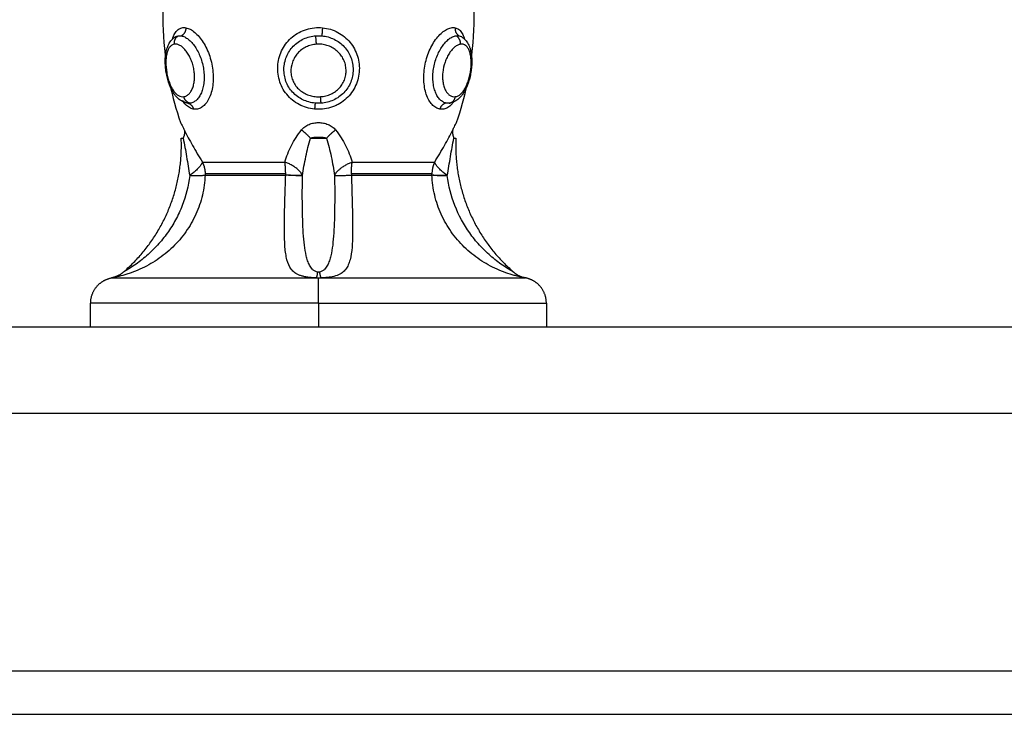
# Model space of a CAD drawing. Units: millimetres. Extents: x 1945.5 to 1961.8, y 8029.5 to 8043.8.
# Drawn here: x 1949.1 to 1949.3, y 8032.8 to 8032.9 of the extents above; entities that cross this region are included whole.
import ezdxf

# ---------------------------------------------------------------- set-up
doc = ezdxf.new("R2010")
doc.units = ezdxf.units.MM
doc.layers.add('Make2D$Visible$Curves', color=7, linetype='Continuous')
doc.layers.add('Make2D$Visible$Tangents', color=8, linetype='Continuous')

# ---------------------------------------------------------------- blocks, each defined once
blk = doc.blocks.new('KATOPSH_S156')
at = {"layer": 'Make2D$Visible$Curves', "color": 0, "lineweight": -3}
for points, degree in [([(1955.12312, 8057.75856), (1955.12312, 8056.91142), (1955.12312, 8056.06429)], 2), ([(1955.16812, 8056.06429), (1955.16812, 8056.91142), (1955.16812, 8057.75856)], 2), ([(1955.12033, 8057.59079), (1955.12173, 8057.59079), (1955.12312, 8057.59079)], 2), ([(1955.11739, 8057.58836), (1955.11739, 8057.58836), (1955.11739, 8057.58837), (1955.11739, 8057.58837)], 3), ([(1955.11672, 8057.58699), (1955.11672, 8057.58699), (1955.11672, 8057.58698), (1955.11671, 8057.58697)], 3), ([(1955.09216, 8057.58204), (1955.09026, 8057.58229), (1955.08835, 8057.58241), (1955.08646, 8057.58241)], 3), ([(1955.09933, 8057.58034), (1955.09783, 8057.58086), (1955.09633, 8057.58127), (1955.09484, 8057.58158)], 3), ([(1955.08934, 8057.54768), (1955.08929, 8057.54777), (1955.08926, 8057.54788), (1955.08924, 8057.54799)], 3), ([(1955.09484, 8057.547), (1955.09633, 8057.54731), (1955.09783, 8057.54772), (1955.09933, 8057.54824)], 3), ([(1955.08646, 8057.54617), (1955.08835, 8057.54617), (1955.09026, 8057.54629), (1955.09216, 8057.54654)], 3), ([(1955.11671, 8057.54161), (1955.11672, 8057.5416), (1955.11672, 8057.54159), (1955.11672, 8057.54159)], 3), ([(1955.11739, 8057.54021), (1955.11739, 8057.54021), (1955.11739, 8057.54021), (1955.11739, 8057.54022)], 3), ([(1955.12312, 8057.53779), (1955.12173, 8057.53779), (1955.12033, 8057.53779)], 2)]:
    blk.add_open_spline(points, degree=degree, dxfattribs=at)
for points in [[(1955.12033, 8057.59079), (1955.11909, 8057.59079), (1955.11821, 8057.58991), (1955.11757, 8057.58926), (1955.11739, 8057.58837)], [(1955.12033, 8057.53779), (1955.11909, 8057.53779), (1955.11821, 8057.53867), (1955.11757, 8057.53931), (1955.11739, 8057.54021)]]:
    blk.add_rational_spline(points, [1, 0.853553390593, 0.853553390593, 0.853553390593, 0.932861646394], degree=2, knots=[0, 0, 0, 2.485281, 2.485281, 4.314203, 4.314203, 4.314203], dxfattribs=at)
for points, weights, degree in [([(1955.11671, 8057.58697), (1955.11724, 8057.58757), (1955.11739, 8057.58836)], [1, 0.966017381681, 1], 2), ([(1955.10114, 8057.58026), (1955.10717, 8057.57999), (1955.11274, 8057.58237), (1955.11672, 8057.58699)], [0.496334679564, 0.45849534678, 0.453470543369, 0.481260269333], 3), ([(1955.10019, 8057.5799), (1955.10063, 8057.5798), (1955.10114, 8057.58003)], [1, 0.971698142358, 1], 2), ([(1955.10541, 8057.57748), (1955.10549, 8057.57789), (1955.10549, 8057.57927)], [1, 0.896810263644, 1], 2), ([(1955.10549, 8057.57927), (1955.1055, 8057.57789), (1955.10544, 8057.57748)], [1, 0.896907549779, 1], 2), ([(1955.10544, 8057.57748), (1955.10543, 8057.57748), (1955.10541, 8057.57748)], [1, 0.999988265064, 1], 2), ([(1955.10541, 8057.56047), (1955.10549, 8057.56189), (1955.10549, 8057.56243)], [1, 0.896810263644, 1], 2), ([(1955.10549, 8057.56243), (1955.1055, 8057.56189), (1955.10544, 8057.56047)], [1, 0.896907549779, 1], 2), ([(1955.10544, 8057.56047), (1955.10543, 8057.56047), (1955.10541, 8057.56047)], [1, 0.999988265064, 1], 2), ([(1955.09708, 8057.54909), (1955.09718, 8057.54961), (1955.09777, 8057.54973)], [0.994849950762, 0.849286644689, 1], 2), ([(1955.08831, 8057.54887), (1955.08896, 8057.54886), (1955.08925, 8057.54834)], [1, 0.834873169408, 1], 2), ([(1955.10019, 8057.54868), (1955.10063, 8057.54878), (1955.10114, 8057.54855)], [1, 0.971698142358, 1], 2), ([(1955.11672, 8057.54159), (1955.11274, 8057.54621), (1955.10717, 8057.54859), (1955.10114, 8057.54832)], [0.481260269333, 0.453470543369, 0.45849534678, 0.496334679564], 3), ([(1955.11671, 8057.54161), (1955.11724, 8057.541), (1955.11739, 8057.54022)], [1, 0.966017381681, 1], 2)]:
    blk.add_rational_spline(points, weights, degree=degree, dxfattribs=at)
for points, knots in [([(1955.08934, 8057.5809), (1955.08939, 8057.58097), (1955.08943, 8057.58104), (1955.08948, 8057.58111), (1955.08961, 8057.58128), (1955.08977, 8057.58143), (1955.08995, 8057.58155), (1955.09011, 8057.58167), (1955.0903, 8057.58176), (1955.09049, 8057.58184), (1955.09051, 8057.58184), (1955.09052, 8057.58185), (1955.09055, 8057.58186), (1955.09057, 8057.58187), (1955.09059, 8057.58187), (1955.09074, 8057.58193), (1955.0909, 8057.58197), (1955.09107, 8057.582), (1955.09127, 8057.58205), (1955.09147, 8057.58207), (1955.09168, 8057.58209), (1955.09179, 8057.5821), (1955.09189, 8057.58211), (1955.092, 8057.58211), (1955.09211, 8057.58211), (1955.09222, 8057.58211), (1955.09233, 8057.58211), (1955.09254, 8057.58211), (1955.09276, 8057.5821), (1955.09299, 8057.58207), (1955.09321, 8057.58205), (1955.09343, 8057.58202), (1955.09366, 8057.58198), (1955.09388, 8057.58194), (1955.0941, 8057.58189), (1955.09431, 8057.58183), (1955.09453, 8057.58177), (1955.09475, 8057.5817), (1955.09495, 8057.58162), (1955.09516, 8057.58154), (1955.09535, 8057.58145), (1955.09554, 8057.58136), (1955.09573, 8057.58126), (1955.09591, 8057.58115), (1955.09607, 8057.58103), (1955.09612, 8057.58099), (1955.09617, 8057.58095), (1955.09622, 8057.58091), (1955.09625, 8057.58089), (1955.09628, 8057.58086), (1955.09631, 8057.58083), (1955.09639, 8057.58076), (1955.09646, 8057.58069), (1955.09653, 8057.58062), (1955.09667, 8057.58046), (1955.09679, 8057.58029), (1955.09688, 8057.58011), (1955.09698, 8057.57991), (1955.09705, 8057.57971), (1955.09708, 8057.57949)], [0.029841, 0.029841, 0.029841, 0.029841, 0.342178, 0.342178, 0.342178, 1.159758, 1.159758, 1.159758, 1.927193, 1.927193, 1.927193, 1.993653, 1.993653, 2.061352, 2.061352, 2.061352, 2.653277, 2.653277, 2.653277, 3.356667, 3.356667, 3.356667, 3.700818, 3.700818, 3.700818, 4.045197, 4.045197, 4.045197, 4.723395, 4.723395, 4.723395, 5.403071, 5.403071, 5.403071, 6.081459, 6.081459, 6.081459, 6.773142, 6.773142, 6.773142, 7.47612, 7.47612, 7.47612, 8.200415, 8.200415, 8.200415, 8.421552, 8.421552, 8.421552, 8.571413, 8.571413, 8.571413, 8.952603, 8.952603, 8.952603, 9.736452, 9.736452, 9.736452, 10.561925, 10.561925, 10.561925, 10.561925]), ([(1955.10019, 8057.5799), (1955.10005, 8057.57996), (1955.09992, 8057.58003), (1955.09971, 8057.58014), (1955.09962, 8057.58018), (1955.09947, 8057.58026), (1955.09942, 8057.58029), (1955.09935, 8057.58033), (1955.09933, 8057.58034), (1955.09933, 8057.58034)], [0, 0, 0, 0, 0.5739, 0.5739, 1.147801, 1.147801, 1.721701, 1.721701, 2.295602, 2.295602, 2.295602, 2.295602]), ([(1955.10114, 8057.58003), (1955.10114, 8057.5801), (1955.10114, 8057.58016), (1955.10114, 8057.58024), (1955.10114, 8057.58026), (1955.10114, 8057.58026)], [0, 0, 0, 0, 0.4874398, 0.4874398, 0.9748796, 0.9748796, 0.9748796, 0.9748796]), ([(1955.09777, 8057.54973), (1955.09774, 8057.54957), (1955.09768, 8057.54942), (1955.0975, 8057.54912), (1955.09738, 8057.54897), (1955.09712, 8057.54871), (1955.09698, 8057.5486), (1955.09682, 8057.54849)], [0, 0, 0, 0, 0.942995, 0.942995, 1.88599, 1.88599, 2.652513, 2.652513, 2.652513, 2.652513]), ([(1955.08962, 8057.54731), (1955.08953, 8057.54733), (1955.08945, 8057.54736), (1955.08918, 8057.54746), (1955.089, 8057.54754), (1955.08871, 8057.54774), (1955.08859, 8057.54786), (1955.0884, 8057.54811), (1955.08834, 8057.54825), (1955.08828, 8057.54854), (1955.08828, 8057.5487), (1955.08831, 8057.54887)], [10.943096, 10.943096, 10.943096, 10.943096, 11.315943, 11.315943, 12.258938, 12.258938, 13.201933, 13.201933, 14.144928, 14.144928, 15.087924, 15.087924, 15.087924, 15.087924]), ([(1955.08924, 8057.54799), (1955.08923, 8057.54804), (1955.08923, 8057.5481), (1955.08923, 8057.54822), (1955.08923, 8057.54828), (1955.08925, 8057.54834)], [0, 0, 0, 0, 0.3477292, 0.3477292, 0.6954584, 0.6954584, 0.6954584, 0.6954584]), ([(1955.09708, 8057.54909), (1955.09707, 8057.54907), (1955.09707, 8057.54906), (1955.09707, 8057.54903), (1955.09706, 8057.54901), (1955.09706, 8057.54897), (1955.09705, 8057.54895), (1955.09705, 8057.54894), (1955.097, 8057.54873), (1955.09692, 8057.54853), (1955.09681, 8057.54835), (1955.09671, 8057.54817), (1955.09658, 8057.54801), (1955.09643, 8057.54786), (1955.09637, 8057.54779), (1955.09629, 8057.54773), (1955.09622, 8057.54767), (1955.09614, 8057.5476), (1955.09605, 8057.54753), (1955.09596, 8057.54747), (1955.09579, 8057.54736), (1955.09561, 8057.54725), (1955.09541, 8057.54716), (1955.09532, 8057.54711), (1955.09522, 8057.54707), (1955.09512, 8057.54703), (1955.09502, 8057.54698), (1955.09492, 8057.54694), (1955.09481, 8057.54691), (1955.0946, 8057.54683), (1955.09439, 8057.54677), (1955.09417, 8057.54671), (1955.09395, 8057.54666), (1955.09373, 8057.54661), (1955.0935, 8057.54657), (1955.09328, 8057.54654), (1955.09306, 8057.54651), (1955.09284, 8057.54649), (1955.09261, 8057.54647), (1955.09239, 8057.54646), (1955.09218, 8057.54647), (1955.09207, 8057.54647), (1955.09196, 8057.54647), (1955.09186, 8057.54647), (1955.09175, 8057.54648), (1955.09164, 8057.54649), (1955.09154, 8057.5465), (1955.09133, 8057.54652), (1955.09113, 8057.54656), (1955.09093, 8057.5466), (1955.09082, 8057.54663), (1955.0907, 8057.54667), (1955.09059, 8057.54671), (1955.09051, 8057.54673), (1955.09044, 8057.54676), (1955.09036, 8057.5468), (1955.09017, 8057.54688), (1955.08999, 8057.54698), (1955.08983, 8057.54711), (1955.08966, 8057.54725), (1955.08951, 8057.54741), (1955.08939, 8057.5476), (1955.08938, 8057.54761), (1955.08937, 8057.54763), (1955.08936, 8057.54766), (1955.08935, 8057.54767), (1955.08934, 8057.54768)], [0.031248, 0.031248, 0.031248, 0.031248, 0.08556, 0.08556, 0.154788, 0.154788, 0.223781, 0.223781, 0.223781, 1.034537, 1.034537, 1.034537, 1.812265, 1.812265, 1.812265, 2.172666, 2.172666, 2.172666, 2.553863, 2.553863, 2.553863, 3.273171, 3.273171, 3.273171, 3.624095, 3.624095, 3.624095, 3.974536, 3.974536, 3.974536, 4.661389, 4.661389, 4.661389, 5.343993, 5.343993, 5.343993, 6.022278, 6.022278, 6.022278, 6.704144, 6.704144, 6.704144, 7.047249, 7.047249, 7.047249, 7.396218, 7.396218, 7.396218, 8.101761, 8.101761, 8.101761, 8.531661, 8.531661, 8.531661, 8.838324, 8.838324, 8.838324, 9.612602, 9.612602, 9.612602, 10.448426, 10.448426, 10.448426, 10.519709, 10.519709, 10.563855, 10.563855, 10.563855, 10.563855]), ([(1955.09707, 8057.54904), (1955.09705, 8057.54891), (1955.097, 8057.54879), (1955.0969, 8057.54861), (1955.09687, 8057.54855), (1955.09682, 8057.54849)], [-11.92695, -11.92695, -11.92695, -11.92695, -11.181516, -11.181516, -10.81782, -10.81782, -10.81782, -10.81782]), ([(1955.09933, 8057.54824), (1955.09933, 8057.54824), (1955.09935, 8057.54825), (1955.09942, 8057.54829), (1955.09948, 8057.54832), (1955.09962, 8057.5484), (1955.09971, 8057.54844), (1955.09993, 8057.54855), (1955.10005, 8057.54861), (1955.10019, 8057.54868)], [0, 0, 0, 0, 0.573899, 0.573899, 1.147799, 1.147799, 1.721698, 1.721698, 2.295598, 2.295598, 2.295598, 2.295598]), ([(1955.10114, 8057.54832), (1955.10114, 8057.54832), (1955.10114, 8057.54834), (1955.10114, 8057.54842), (1955.10114, 8057.54848), (1955.10114, 8057.54855)], [0.9757244, 0.9757244, 0.9757244, 0.9757244, 1.4623193, 1.4623193, 1.9497591, 1.9497591, 1.9497591, 1.9497591])]:
    blk.add_open_spline(points, degree=3, knots=knots, dxfattribs=at)
at = {"layer": 'Make2D$Visible$Tangents', "color": 0, "lineweight": -3}
for points, degree in [([(1955.13312, 8056.06429), (1955.13312, 8056.91142), (1955.13312, 8057.75856)], 2), ([(1955.16312, 8057.75856), (1955.16312, 8056.91142), (1955.16312, 8056.06429)], 2), ([(1955.08925, 8057.58063), (1955.08926, 8057.58073), (1955.0893, 8057.58082), (1955.08934, 8057.5809)], 3), ([(1955.11671, 8057.5644), (1955.11672, 8057.56433), (1955.11672, 8057.56425), (1955.11671, 8057.56417)], 3), ([(1955.11739, 8057.56429), (1955.11739, 8057.56438), (1955.11739, 8057.56448), (1955.11739, 8057.56457)], 3), ([(1955.11739, 8057.56401), (1955.11739, 8057.5641), (1955.11739, 8057.5642), (1955.11739, 8057.56429)], 3), ([(1955.12033, 8057.56429), (1955.12173, 8057.56429), (1955.12312, 8057.56429)], 2)]:
    blk.add_open_spline(points, degree=degree, dxfattribs=at)
for points, weights in [([(1955.12033, 8057.56429), (1955.12033, 8057.59079), (1955.12033, 8057.59079)], [1, 0.707106781187, 1]), ([(1955.11739, 8057.56457), (1955.11739, 8057.58808), (1955.11739, 8057.58836)], [1, 0.715311918258, 1]), ([(1955.08831, 8057.58017), (1955.08896, 8057.58012), (1955.08925, 8057.58063)], [1, 0.834873169408, 1]), ([(1955.09022, 8057.58081), (1955.08954, 8057.58083), (1955.08924, 8057.58029)], [1, 0.823172137196, 1]), ([(1955.09708, 8057.57949), (1955.09699, 8057.58009), (1955.09632, 8057.5802)], [1, 0.821855788181, 1]), ([(1955.09707, 8057.57915), (1955.09715, 8057.57858), (1955.09777, 8057.57839)], [1, 0.836317187967, 1]), ([(1955.10549, 8057.57927), (1955.10451, 8057.57794), (1955.10392, 8057.5778)], [1, 0.86899617946, 1]), ([(1955.10392, 8057.5778), (1955.10457, 8057.57748), (1955.1053, 8057.57748)], [1, 0.971614656877, 1]), ([(1955.10392, 8057.5682), (1955.10392, 8057.57564), (1955.10392, 8057.5778)], [1, 0.87580769098, 1]), ([(1955.10541, 8057.57748), (1955.10536, 8057.57748), (1955.1053, 8057.57748)], [1, 0.999822883058, 1]), ([(1955.1053, 8057.57748), (1955.1053, 8057.57537), (1955.1053, 8057.56811)], [1, 0.87580769098, 1]), ([(1955.10544, 8057.56811), (1955.10544, 8057.57538), (1955.10544, 8057.57748)], [1, 0.87580769098, 1]), ([(1955.10549, 8057.56615), (1955.10451, 8057.5666), (1955.10392, 8057.5682)], [1, 0.86899617946, 1]), ([(1955.1053, 8057.56811), (1955.10457, 8057.56811), (1955.10392, 8057.5682)], [1, 0.971614656877, 1]), ([(1955.1053, 8057.56811), (1955.10537, 8057.56811), (1955.10544, 8057.56811)], [1, 0.999719974331, 1]), ([(1955.10549, 8057.56615), (1955.1055, 8057.56669), (1955.10544, 8057.56811)], [1, 0.896907549779, 1]), ([(1955.10019, 8057.56627), (1955.10063, 8057.5657), (1955.10114, 8057.56522)], [1, 0.971698142358, 1]), ([(1955.08831, 8057.56475), (1955.08896, 8057.56469), (1955.08925, 8057.56468)], [1, 0.834873169408, 1]), ([(1955.09022, 8057.56405), (1955.08954, 8057.56399), (1955.08924, 8057.56398)], [1, 0.823172137196, 1]), ([(1955.09708, 8057.56459), (1955.09699, 8057.56458), (1955.09632, 8057.56453)], [1, 0.821855788181, 1]), ([(1955.11671, 8057.5644), (1955.11724, 8057.56448), (1955.11739, 8057.56457)], [1, 0.966017381681, 1]), ([(1955.11671, 8057.56417), (1955.11724, 8057.5641), (1955.11739, 8057.56401)], [1, 0.966017381681, 1]), ([(1955.12033, 8057.56429), (1955.11786, 8057.56429), (1955.11739, 8057.56429)], [1, 0.772155989234, 1]), ([(1955.11739, 8057.54022), (1955.11739, 8057.5405), (1955.11739, 8057.56401)], [1, 0.715311918258, 1]), ([(1955.12033, 8057.56429), (1955.12033, 8057.53779), (1955.12033, 8057.53779)], [1, 0.707106781187, 1]), ([(1955.09707, 8057.56389), (1955.09715, 8057.56389), (1955.09777, 8057.56383)], [1, 0.836317187968, 1]), ([(1955.10019, 8057.56231), (1955.10063, 8057.56288), (1955.10114, 8057.56335)], [1, 0.971698142358, 1]), ([(1955.10549, 8057.56243), (1955.10451, 8057.56198), (1955.10392, 8057.56038)], [1, 0.86899617946, 1]), ([(1955.1053, 8057.56047), (1955.10457, 8057.56047), (1955.10392, 8057.56038)], [1, 0.971614656877, 1]), ([(1955.10392, 8057.55078), (1955.10392, 8057.55293), (1955.10392, 8057.56038)], [1, 0.87580769098, 1]), ([(1955.10541, 8057.56047), (1955.10536, 8057.56047), (1955.1053, 8057.56047)], [1, 0.999822883058, 1]), ([(1955.1053, 8057.56047), (1955.1053, 8057.55321), (1955.1053, 8057.5511)], [1, 0.87580769098, 1]), ([(1955.10544, 8057.5511), (1955.10544, 8057.5532), (1955.10544, 8057.56047)], [1, 0.875807690981, 1]), ([(1955.10392, 8057.55078), (1955.10457, 8057.5511), (1955.1053, 8057.5511)], [1, 0.971614656877, 1]), ([(1955.10392, 8057.55078), (1955.10451, 8057.55063), (1955.10549, 8057.54931)], [1, 0.86899617946, 1]), ([(1955.1053, 8057.5511), (1955.10537, 8057.5511), (1955.10544, 8057.5511)], [1, 0.999719974331, 1]), ([(1955.10549, 8057.54931), (1955.1055, 8057.55069), (1955.10544, 8057.5511)], [1, 0.896907549779, 1]), ([(1955.09708, 8057.54938), (1955.09699, 8057.54878), (1955.09632, 8057.54862)], [1, 0.821855788181, 1]), ([(1955.09022, 8057.54753), (1955.08954, 8057.54745), (1955.08924, 8057.54799)], [1, 0.823172137197, 1])]:
    blk.add_rational_spline(points, weights, degree=2, dxfattribs=at)
for points, knots in [([(1955.11739, 8057.58836), (1955.11738, 8057.58833), (1955.11737, 8057.58827), (1955.11734, 8057.58811), (1955.11732, 8057.58801), (1955.11727, 8057.58777), (1955.11724, 8057.58764), (1955.11717, 8057.58736), (1955.11714, 8057.58721), (1955.11701, 8057.58674), (1955.11691, 8057.58641), (1955.11667, 8057.58573), (1955.11653, 8057.58539), (1955.11607, 8057.58436), (1955.11571, 8057.5837), (1955.11506, 8057.58273), (1955.11483, 8057.58242), (1955.11434, 8057.58181), (1955.11408, 8057.58152), (1955.11326, 8057.58068), (1955.11267, 8057.58017), (1955.11138, 8057.57926), (1955.1107, 8057.57888), (1955.10964, 8057.57839), (1955.10927, 8057.57825), (1955.10853, 8057.578), (1955.10815, 8057.57789), (1955.10701, 8057.57762), (1955.10623, 8057.57751), (1955.10544, 8057.57748)], [0, 0, 0, 0, 0.589126, 0.589126, 1.178251, 1.178251, 1.767377, 1.767377, 2.356503, 2.356503, 3.534754, 3.534754, 4.713006, 4.713006, 7.069508, 7.069508, 8.24776, 8.24776, 9.426011, 9.426011, 11.782514, 11.782514, 14.139017, 14.139017, 15.317268, 15.317268, 16.495519, 16.495519, 18.852022, 18.852022, 18.852022, 18.852022]), ([(1955.11671, 8057.58697), (1955.1167, 8057.58695), (1955.11668, 8057.58692), (1955.11663, 8057.58683), (1955.1166, 8057.58679), (1955.11651, 8057.58663), (1955.11645, 8057.58652), (1955.11623, 8057.58617), (1955.11608, 8057.58593), (1955.11575, 8057.58545), (1955.11557, 8057.58521), (1955.11521, 8057.58474), (1955.11502, 8057.58451), (1955.11443, 8057.58384), (1955.11402, 8057.58341), (1955.11313, 8057.5826), (1955.11266, 8057.58222), (1955.11118, 8057.58117), (1955.11012, 8057.58059), (1955.10786, 8057.57971), (1955.10669, 8057.57941), (1955.10549, 8057.57927)], [0, 0, 0, 0, 0.227157, 0.227157, 0.454314, 0.454314, 0.908627, 0.908627, 1.817255, 1.817255, 2.725882, 2.725882, 3.63451, 3.63451, 5.451765, 5.451765, 7.26902, 7.26902, 10.903529, 10.903529, 14.538039, 14.538039, 14.538039, 14.538039]), ([(1955.08831, 8057.58017), (1955.08834, 8057.58032), (1955.0884, 8057.58046), (1955.08858, 8057.58071), (1955.0887, 8057.58083), (1955.08899, 8057.58103), (1955.08916, 8057.58111), (1955.08944, 8057.58122), (1955.08953, 8057.58125), (1955.08962, 8057.58127)], [0, 0, 0, 0, 0.942756, 0.942756, 1.885511, 1.885511, 2.828267, 2.828267, 3.225766, 3.225766, 3.225766, 3.225766]), ([(1955.09632, 8057.5802), (1955.09631, 8057.58031), (1955.09628, 8057.58041), (1955.09618, 8057.58062), (1955.09611, 8057.58072), (1955.09594, 8057.58092), (1955.09583, 8057.58101), (1955.09559, 8057.5812), (1955.09545, 8057.58128), (1955.09515, 8057.58145), (1955.09498, 8057.58152), (1955.09463, 8057.58166), (1955.09444, 8057.58173), (1955.09405, 8057.58183), (1955.09385, 8057.58188), (1955.09344, 8057.58196), (1955.09324, 8057.58199), (1955.09283, 8057.58203), (1955.09263, 8057.58204), (1955.09224, 8057.58204), (1955.09205, 8057.58203), (1955.0917, 8057.582), (1955.09153, 8057.58198), (1955.09121, 8057.58191), (1955.09107, 8057.58186), (1955.09081, 8057.58176), (1955.0907, 8057.58169), (1955.0905, 8057.58155), (1955.09042, 8057.58148), (1955.0903, 8057.58131), (1955.09026, 8057.58121), (1955.09021, 8057.58102), (1955.09021, 8057.58091), (1955.09022, 8057.58081)], [0, 0, 0, 0, 0.621623, 0.621623, 1.243247, 1.243247, 1.86487, 1.86487, 2.486493, 2.486493, 3.108117, 3.108117, 3.72974, 3.72974, 4.351363, 4.351363, 4.972987, 4.972987, 5.59461, 5.59461, 6.216233, 6.216233, 6.837856, 6.837856, 7.45948, 7.45948, 8.081103, 8.081103, 8.702726, 8.702726, 9.32435, 9.32435, 9.945973, 9.945973, 9.945973, 9.945973]), ([(1955.09777, 8057.57839), (1955.09774, 8057.57823), (1955.09768, 8057.57808), (1955.0975, 8057.57778), (1955.09738, 8057.57763), (1955.09709, 8057.57736), (1955.09691, 8057.57724), (1955.09652, 8057.57701), (1955.09629, 8057.57691), (1955.0958, 8057.57674), (1955.09554, 8057.57668), (1955.09499, 8057.57658), (1955.0947, 8057.57655), (1955.0941, 8057.57652), (1955.09379, 8057.57653), (1955.09318, 8057.57659), (1955.09286, 8057.57663), (1955.09225, 8057.57676), (1955.09195, 8057.57684), (1955.09136, 8057.57703), (1955.09107, 8057.57714), (1955.09053, 8057.5774), (1955.09027, 8057.57753), (1955.08979, 8057.57783), (1955.08957, 8057.57799), (1955.08918, 8057.57832), (1955.089, 8057.5785), (1955.08871, 8057.57884), (1955.08859, 8057.57902), (1955.0884, 8057.57936), (1955.08834, 8057.57954), (1955.08828, 8057.57986), (1955.08828, 8057.58002), (1955.08831, 8057.58017)], [0, 0, 0, 0, 0.942995, 0.942995, 1.88599, 1.88599, 2.828986, 2.828986, 3.771981, 3.771981, 4.714976, 4.714976, 5.657971, 5.657971, 6.600967, 6.600967, 7.543962, 7.543962, 8.486957, 8.486957, 9.429952, 9.429952, 10.372947, 10.372947, 11.315943, 11.315943, 12.258938, 12.258938, 13.201933, 13.201933, 14.144928, 14.144928, 15.087924, 15.087924, 15.087924, 15.087924]), ([(1955.08924, 8057.58029), (1955.08923, 8057.58034), (1955.08923, 8057.5804), (1955.08923, 8057.58052), (1955.08923, 8057.58058), (1955.08925, 8057.58063)], [0, 0, 0, 0, 0.3477292, 0.3477292, 0.6954584, 0.6954584, 0.6954584, 0.6954584]), ([(1955.09707, 8057.57915), (1955.09705, 8057.57902), (1955.097, 8057.5789), (1955.09687, 8057.57866), (1955.09678, 8057.57855), (1955.09657, 8057.57833), (1955.09644, 8057.57823), (1955.09615, 8057.57804), (1955.09598, 8057.57796), (1955.09561, 8057.57782), (1955.09541, 8057.57775), (1955.095, 8057.57766), (1955.09477, 8057.57763), (1955.09431, 8057.57759), (1955.09407, 8057.57758), (1955.09359, 8057.5776), (1955.09334, 8057.57763), (1955.09285, 8057.5777), (1955.09261, 8057.57775), (1955.09213, 8057.57788), (1955.0919, 8057.57796), (1955.09145, 8057.57814), (1955.09123, 8057.57823), (1955.09083, 8057.57845), (1955.09063, 8057.57857), (1955.09028, 8057.57881), (1955.09012, 8057.57894), (1955.08984, 8057.57921), (1955.08971, 8057.57934), (1955.08951, 8057.57961), (1955.08942, 8057.57975), (1955.0893, 8057.58002), (1955.08926, 8057.58016), (1955.08924, 8057.58029)], [-11.92695, -11.92695, -11.92695, -11.92695, -11.181516, -11.181516, -10.436081, -10.436081, -9.690647, -9.690647, -8.945213, -8.945213, -8.199778, -8.199778, -7.454344, -7.454344, -6.708909, -6.708909, -5.963475, -5.963475, -5.218041, -5.218041, -4.472606, -4.472606, -3.727172, -3.727172, -2.981738, -2.981738, -2.236303, -2.236303, -1.490869, -1.490869, -0.745434, -0.745434, 0, 0, 0, 0]), ([(1955.09022, 8057.58081), (1955.09024, 8057.5807), (1955.09027, 8057.58059), (1955.09038, 8057.58037), (1955.09045, 8057.58025), (1955.09063, 8057.58003), (1955.09073, 8057.57992), (1955.09098, 8057.57971), (1955.09112, 8057.5796), (1955.09142, 8057.57941), (1955.09158, 8057.57932), (1955.09193, 8057.57915), (1955.09212, 8057.57907), (1955.09269, 8057.57887), (1955.09311, 8057.57878), (1955.09372, 8057.57872), (1955.09392, 8057.57871), (1955.09432, 8057.57872), (1955.09451, 8057.57874), (1955.09487, 8057.5788), (1955.09505, 8057.57884), (1955.09536, 8057.57894), (1955.0955, 8057.57901), (1955.09576, 8057.57915), (1955.09587, 8057.57923), (1955.09606, 8057.57941), (1955.09613, 8057.5795), (1955.09625, 8057.57969), (1955.09629, 8057.57979), (1955.09633, 8057.57999), (1955.09634, 8057.5801), (1955.09632, 8057.5802)], [0, 0, 0, 0, 0.622123, 0.622123, 1.244246, 1.244246, 1.866369, 1.866369, 2.488492, 2.488492, 3.110615, 3.110615, 3.732738, 3.732738, 4.976984, 4.976984, 5.599108, 5.599108, 6.221231, 6.221231, 6.843354, 6.843354, 7.465477, 7.465477, 8.0876, 8.0876, 8.709723, 8.709723, 9.331846, 9.331846, 9.953969, 9.953969, 9.953969, 9.953969]), ([(1955.10549, 8057.57927), (1955.10475, 8057.57939), (1955.10402, 8057.57951), (1955.10257, 8057.57976), (1955.10185, 8057.57989), (1955.10114, 8057.58003)], [-4.512884, -4.512884, -4.512884, -4.512884, -2.256442, -2.256442, 0, 0, 0, 0]), ([(1955.09693, 8057.58001), (1955.09704, 8057.57993), (1955.09714, 8057.57985), (1955.0973, 8057.57969), (1955.09737, 8057.57962), (1955.09749, 8057.57947), (1955.09754, 8057.5794), (1955.09768, 8057.57917), (1955.09774, 8057.57902), (1955.0978, 8057.5787), (1955.0978, 8057.57854), (1955.09777, 8057.57839)], [11.679434, 11.679434, 11.679434, 11.679434, 12.255823, 12.255823, 12.727201, 12.727201, 13.198579, 13.198579, 14.141334, 14.141334, 15.08409, 15.08409, 15.08409, 15.08409]), ([(1955.09708, 8057.57949), (1955.09708, 8057.57944), (1955.09709, 8057.57938), (1955.09709, 8057.57926), (1955.09708, 8057.5792), (1955.09707, 8057.57915)], [-0.6945432, -0.6945432, -0.6945432, -0.6945432, -0.3472716, -0.3472716, 0, 0, 0, 0]), ([(1955.10392, 8057.5778), (1955.10359, 8057.578), (1955.10327, 8057.5782), (1955.10263, 8057.57858), (1955.10231, 8057.57877), (1955.10138, 8057.57929), (1955.10078, 8057.57961), (1955.10019, 8057.5799)], [0, 0, 0, 0, 1.181751, 1.181751, 2.363502, 2.363502, 4.727004, 4.727004, 4.727004, 4.727004]), ([(1955.08831, 8057.56475), (1955.08834, 8057.56507), (1955.0884, 8057.56537), (1955.08858, 8057.56597), (1955.0887, 8057.56626), (1955.08899, 8057.56681), (1955.08916, 8057.56707), (1955.08955, 8057.56754), (1955.08977, 8057.56776), (1955.09025, 8057.56815), (1955.0905, 8057.56832), (1955.09105, 8057.56861), (1955.09134, 8057.56873), (1955.09192, 8057.56891), (1955.09223, 8057.56898), (1955.09284, 8057.56904), (1955.09315, 8057.56905), (1955.09377, 8057.56899), (1955.09408, 8057.56894), (1955.09468, 8057.56877), (1955.09497, 8057.56865), (1955.09553, 8057.56836), (1955.09579, 8057.56819), (1955.09628, 8057.5678), (1955.0965, 8057.56758), (1955.09691, 8057.5671), (1955.09708, 8057.56684), (1955.0973, 8057.56642), (1955.09737, 8057.56628), (1955.09749, 8057.56599), (1955.09754, 8057.56584), (1955.09768, 8057.56539), (1955.09774, 8057.56508), (1955.0978, 8057.56446), (1955.0978, 8057.56414), (1955.09777, 8057.56383)], [0, 0, 0, 0, 0.942756, 0.942756, 1.885511, 1.885511, 2.828267, 2.828267, 3.771023, 3.771023, 4.713778, 4.713778, 5.656534, 5.656534, 6.599289, 6.599289, 7.542045, 7.542045, 8.484801, 8.484801, 9.427556, 9.427556, 10.370312, 10.370312, 11.313068, 11.313068, 12.255823, 12.255823, 12.727201, 12.727201, 13.198579, 13.198579, 14.141334, 14.141334, 15.08409, 15.08409, 15.08409, 15.08409]), ([(1955.08925, 8057.56468), (1955.08927, 8057.56493), (1955.08931, 8057.56517), (1955.08945, 8057.56565), (1955.08954, 8057.56588), (1955.08976, 8057.56632), (1955.08988, 8057.56653), (1955.09017, 8057.56693), (1955.09034, 8057.56711), (1955.0907, 8057.56744), (1955.09089, 8057.56759), (1955.09131, 8057.56785), (1955.09153, 8057.56796), (1955.09198, 8057.56814), (1955.09222, 8057.5682), (1955.0927, 8057.56829), (1955.09294, 8057.56832), (1955.09343, 8057.56832), (1955.09368, 8057.56829), (1955.09416, 8057.5682), (1955.0944, 8057.56813), (1955.09486, 8057.56795), (1955.09508, 8057.56783), (1955.0955, 8057.56756), (1955.09569, 8057.56741), (1955.09605, 8057.56706), (1955.09621, 8057.56687), (1955.09649, 8057.56647), (1955.09661, 8057.56625), (1955.09682, 8057.5658), (1955.0969, 8057.56556), (1955.09702, 8057.56508), (1955.09706, 8057.56484), (1955.09708, 8057.56459)], [-11.938604, -11.938604, -11.938604, -11.938604, -11.192441, -11.192441, -10.446278, -10.446278, -9.700116, -9.700116, -8.953953, -8.953953, -8.20779, -8.20779, -7.461627, -7.461627, -6.715465, -6.715465, -5.969302, -5.969302, -5.223139, -5.223139, -4.476976, -4.476976, -3.730814, -3.730814, -2.984651, -2.984651, -2.238488, -2.238488, -1.492325, -1.492325, -0.746163, -0.746163, 0, 0, 0, 0]), ([(1955.09632, 8057.56453), (1955.09631, 8057.56474), (1955.09628, 8057.56495), (1955.09618, 8057.56535), (1955.09611, 8057.56554), (1955.09594, 8057.56592), (1955.09583, 8057.5661), (1955.09559, 8057.56644), (1955.09545, 8057.56659), (1955.09515, 8057.56687), (1955.09498, 8057.56699), (1955.09463, 8057.5672), (1955.09444, 8057.56729), (1955.09405, 8057.56741), (1955.09385, 8057.56746), (1955.09344, 8057.5675), (1955.09324, 8057.5675), (1955.09283, 8057.56747), (1955.09263, 8057.56743), (1955.09224, 8057.56731), (1955.09205, 8057.56723), (1955.0917, 8057.56704), (1955.09153, 8057.56692), (1955.09121, 8057.56666), (1955.09107, 8057.56652), (1955.09081, 8057.5662), (1955.0907, 8057.56603), (1955.0905, 8057.56566), (1955.09042, 8057.56547), (1955.0903, 8057.56508), (1955.09026, 8057.56488), (1955.09021, 8057.56446), (1955.09021, 8057.56426), (1955.09022, 8057.56405)], [0, 0, 0, 0, 0.621623, 0.621623, 1.243247, 1.243247, 1.86487, 1.86487, 2.486493, 2.486493, 3.108117, 3.108117, 3.72974, 3.72974, 4.351363, 4.351363, 4.972987, 4.972987, 5.59461, 5.59461, 6.216233, 6.216233, 6.837856, 6.837856, 7.45948, 7.45948, 8.081103, 8.081103, 8.702726, 8.702726, 9.32435, 9.32435, 9.945973, 9.945973, 9.945973, 9.945973]), ([(1955.10019, 8057.56627), (1955.10049, 8057.5665), (1955.10079, 8057.56671), (1955.10139, 8057.5671), (1955.1017, 8057.56728), (1955.10263, 8057.56776), (1955.10326, 8057.56802), (1955.10392, 8057.5682)], [0, 0, 0, 0, 1.181835, 1.181835, 2.36367, 2.36367, 4.72734, 4.72734, 4.72734, 4.72734]), ([(1955.10544, 8057.56811), (1955.10623, 8057.56814), (1955.10701, 8057.56816), (1955.10815, 8057.56819), (1955.10853, 8057.56821), (1955.10927, 8057.56822), (1955.10964, 8057.56823), (1955.1107, 8057.56825), (1955.11138, 8057.56826), (1955.11267, 8057.56825), (1955.11326, 8057.56823), (1955.11435, 8057.56814), (1955.11484, 8057.56807), (1955.11549, 8057.5679), (1955.11569, 8057.56783), (1955.11606, 8057.56767), (1955.11623, 8057.56757), (1955.11653, 8057.56733), (1955.11667, 8057.5672), (1955.11685, 8057.56695), (1955.1169, 8057.56687), (1955.117, 8057.56667), (1955.11705, 8057.56657), (1955.11718, 8057.56623), (1955.11725, 8057.56596), (1955.11732, 8057.56549), (1955.11734, 8057.56532), (1955.11737, 8057.56496), (1955.11738, 8057.56477), (1955.11739, 8057.56457)], [0, 0, 0, 0, 2.356664, 2.356664, 3.534996, 3.534996, 4.713328, 4.713328, 7.069992, 7.069992, 9.426656, 9.426656, 11.78332, 11.78332, 12.961652, 12.961652, 14.139984, 14.139984, 15.318316, 15.318316, 15.907482, 15.907482, 16.496648, 16.496648, 17.67498, 17.67498, 18.264146, 18.264146, 18.853312, 18.853312, 18.853312, 18.853312]), ([(1955.10019, 8057.56231), (1955.10005, 8057.56242), (1955.09992, 8057.56255), (1955.09971, 8057.56285), (1955.09962, 8057.56301), (1955.09947, 8057.56336), (1955.09942, 8057.56354), (1955.09935, 8057.56391), (1955.09933, 8057.5641), (1955.09933, 8057.56448), (1955.09935, 8057.56467), (1955.09942, 8057.56504), (1955.09948, 8057.56523), (1955.09962, 8057.56557), (1955.09971, 8057.56574), (1955.09993, 8057.56603), (1955.10005, 8057.56616), (1955.10019, 8057.56627)], [0, 0, 0, 0, 0.5739, 0.5739, 1.1478, 1.1478, 1.7217, 1.7217, 2.2956, 2.2956, 2.8695, 2.8695, 3.4434, 3.4434, 4.0173, 4.0173, 4.5912, 4.5912, 4.5912, 4.5912]), ([(1955.10114, 8057.56335), (1955.10108, 8057.56349), (1955.10105, 8057.56364), (1955.10102, 8057.56396), (1955.10101, 8057.56413), (1955.10101, 8057.56445), (1955.10102, 8057.56462), (1955.10105, 8057.56493), (1955.10108, 8057.56509), (1955.10114, 8057.56522)], [-1.974446, -1.974446, -1.974446, -1.974446, -1.480835, -1.480835, -0.987223, -0.987223, -0.493612, -0.493612, 0, 0, 0, 0]), ([(1955.10114, 8057.56522), (1955.10185, 8057.56543), (1955.10257, 8057.56561), (1955.10402, 8057.56592), (1955.10475, 8057.56606), (1955.10549, 8057.56615)], [-4.512884, -4.512884, -4.512884, -4.512884, -2.256442, -2.256442, 0, 0, 0, 0]), ([(1955.10114, 8057.56335), (1955.10114, 8057.5635), (1955.10114, 8057.56365), (1955.10114, 8057.56396), (1955.10114, 8057.56413), (1955.10114, 8057.56445), (1955.10114, 8057.56461), (1955.10114, 8057.56493), (1955.10114, 8057.56508), (1955.10114, 8057.56522)], [0, 0, 0, 0, 0.48744, 0.48744, 0.97488, 0.97488, 1.462319, 1.462319, 1.949759, 1.949759, 1.949759, 1.949759]), ([(1955.10549, 8057.56615), (1955.10669, 8057.56617), (1955.10786, 8057.56618), (1955.10927, 8057.56616), (1955.10955, 8057.56616), (1955.1101, 8057.56615), (1955.11037, 8057.56614), (1955.11116, 8057.56611), (1955.11167, 8057.56609), (1955.11266, 8057.56603), (1955.11313, 8057.56599), (1955.11402, 8057.56588), (1955.11443, 8057.56581), (1955.11502, 8057.56567), (1955.11521, 8057.56562), (1955.11557, 8057.56549), (1955.11575, 8057.56542), (1955.11608, 8057.56524), (1955.11623, 8057.56514), (1955.11645, 8057.56494), (1955.11652, 8057.56486), (1955.11661, 8057.56472), (1955.11663, 8057.56466), (1955.11668, 8057.56455), (1955.1167, 8057.56448), (1955.11671, 8057.5644)], [-14.530014, -14.530014, -14.530014, -14.530014, -10.89751, -10.89751, -9.989385, -9.989385, -9.081259, -9.081259, -7.265007, -7.265007, -5.448755, -5.448755, -3.632503, -3.632503, -2.724378, -2.724378, -1.816252, -1.816252, -0.908126, -0.908126, -0.454063, -0.454063, -0.227031, -0.227031, 0, 0, 0, 0]), ([(1955.09777, 8057.56383), (1955.09774, 8057.56352), (1955.09768, 8057.5632), (1955.0975, 8057.5626), (1955.09738, 8057.56231), (1955.09709, 8057.56176), (1955.09691, 8057.56149), (1955.09652, 8057.56101), (1955.09629, 8057.56079), (1955.0958, 8057.56039), (1955.09554, 8057.56022), (1955.09499, 8057.55994), (1955.0947, 8057.55982), (1955.0941, 8057.55965), (1955.09379, 8057.55959), (1955.09318, 8057.55953), (1955.09286, 8057.55954), (1955.09225, 8057.5596), (1955.09195, 8057.55966), (1955.09136, 8057.55984), (1955.09107, 8057.55996), (1955.09053, 8057.56024), (1955.09027, 8057.56041), (1955.08979, 8057.5608), (1955.08957, 8057.56102), (1955.08918, 8057.56149), (1955.089, 8057.56175), (1955.08871, 8057.5623), (1955.08859, 8057.56258), (1955.0884, 8057.56318), (1955.08834, 8057.56349), (1955.08828, 8057.56412), (1955.08828, 8057.56443), (1955.08831, 8057.56475)], [0, 0, 0, 0, 0.942995, 0.942995, 1.88599, 1.88599, 2.828986, 2.828986, 3.771981, 3.771981, 4.714976, 4.714976, 5.657971, 5.657971, 6.600967, 6.600967, 7.543962, 7.543962, 8.486957, 8.486957, 9.429952, 9.429952, 10.372947, 10.372947, 11.315943, 11.315943, 12.258938, 12.258938, 13.201933, 13.201933, 14.144928, 14.144928, 15.087924, 15.087924, 15.087924, 15.087924]), ([(1955.08924, 8057.56398), (1955.08923, 8057.5641), (1955.08923, 8057.56422), (1955.08923, 8057.56445), (1955.08923, 8057.56456), (1955.08925, 8057.56468)], [0, 0, 0, 0, 0.3477292, 0.3477292, 0.6954584, 0.6954584, 0.6954584, 0.6954584]), ([(1955.09022, 8057.56405), (1955.09024, 8057.56384), (1955.09027, 8057.56364), (1955.09038, 8057.56324), (1955.09045, 8057.56304), (1955.09063, 8057.56267), (1955.09073, 8057.5625), (1955.09098, 8057.56217), (1955.09112, 8057.56201), (1955.09142, 8057.56174), (1955.09158, 8057.56162), (1955.09193, 8057.56141), (1955.09212, 8057.56132), (1955.09269, 8057.56112), (1955.09311, 8057.56106), (1955.09372, 8057.5611), (1955.09392, 8057.56114), (1955.09432, 8057.56125), (1955.09451, 8057.56132), (1955.09487, 8057.56151), (1955.09505, 8057.56163), (1955.09536, 8057.56189), (1955.0955, 8057.56204), (1955.09576, 8057.56237), (1955.09587, 8057.56254), (1955.09606, 8057.56291), (1955.09613, 8057.56311), (1955.09625, 8057.5635), (1955.09629, 8057.56371), (1955.09633, 8057.56412), (1955.09634, 8057.56433), (1955.09632, 8057.56453)], [0, 0, 0, 0, 0.622123, 0.622123, 1.244246, 1.244246, 1.866369, 1.866369, 2.488492, 2.488492, 3.110615, 3.110615, 3.732738, 3.732738, 4.976984, 4.976984, 5.599108, 5.599108, 6.221231, 6.221231, 6.843354, 6.843354, 7.465477, 7.465477, 8.0876, 8.0876, 8.709723, 8.709723, 9.331846, 9.331846, 9.953969, 9.953969, 9.953969, 9.953969]), ([(1955.09708, 8057.56459), (1955.09708, 8057.56447), (1955.09709, 8057.56436), (1955.09709, 8057.56413), (1955.09708, 8057.56401), (1955.09707, 8057.56389)], [-0.6945432, -0.6945432, -0.6945432, -0.6945432, -0.3472716, -0.3472716, 0, 0, 0, 0]), ([(1955.11739, 8057.56401), (1955.11738, 8057.56381), (1955.11737, 8057.56362), (1955.11734, 8057.56326), (1955.11732, 8057.56309), (1955.11727, 8057.56277), (1955.11724, 8057.56263), (1955.11717, 8057.56236), (1955.11714, 8057.56224), (1955.11701, 8057.56189), (1955.11691, 8057.5617), (1955.11667, 8057.56138), (1955.11653, 8057.56124), (1955.11607, 8057.56089), (1955.11571, 8057.56073), (1955.11506, 8057.56056), (1955.11483, 8057.56052), (1955.11434, 8057.56044), (1955.11408, 8057.56041), (1955.11326, 8057.56035), (1955.11267, 8057.56033), (1955.11138, 8057.56032), (1955.1107, 8057.56033), (1955.10964, 8057.56035), (1955.10927, 8057.56035), (1955.10853, 8057.56037), (1955.10815, 8057.56038), (1955.10701, 8057.56042), (1955.10623, 8057.56044), (1955.10544, 8057.56047)], [0, 0, 0, 0, 0.589126, 0.589126, 1.178251, 1.178251, 1.767377, 1.767377, 2.356503, 2.356503, 3.534754, 3.534754, 4.713006, 4.713006, 7.069508, 7.069508, 8.24776, 8.24776, 9.426011, 9.426011, 11.782514, 11.782514, 14.139017, 14.139017, 15.317268, 15.317268, 16.495519, 16.495519, 18.852022, 18.852022, 18.852022, 18.852022]), ([(1955.11671, 8057.56417), (1955.1167, 8057.5641), (1955.11668, 8057.56403), (1955.11663, 8057.56391), (1955.1166, 8057.56386), (1955.11651, 8057.56372), (1955.11645, 8057.56364), (1955.11623, 8057.56343), (1955.11608, 8057.56333), (1955.11575, 8057.56316), (1955.11557, 8057.56309), (1955.11521, 8057.56296), (1955.11502, 8057.56291), (1955.11443, 8057.56277), (1955.11402, 8057.5627), (1955.11313, 8057.56259), (1955.11266, 8057.56255), (1955.11118, 8057.56246), (1955.11012, 8057.56243), (1955.10786, 8057.5624), (1955.10669, 8057.5624), (1955.10549, 8057.56243)], [0, 0, 0, 0, 0.227157, 0.227157, 0.454314, 0.454314, 0.908627, 0.908627, 1.817255, 1.817255, 2.725882, 2.725882, 3.63451, 3.63451, 5.451765, 5.451765, 7.26902, 7.26902, 10.903529, 10.903529, 14.538039, 14.538039, 14.538039, 14.538039]), ([(1955.09707, 8057.56389), (1955.09705, 8057.56365), (1955.097, 8057.5634), (1955.09687, 8057.56292), (1955.09678, 8057.56269), (1955.09657, 8057.56224), (1955.09644, 8057.56203), (1955.09615, 8057.56163), (1955.09598, 8057.56144), (1955.09561, 8057.56111), (1955.09541, 8057.56096), (1955.095, 8057.5607), (1955.09477, 8057.56059), (1955.09431, 8057.56042), (1955.09407, 8057.56036), (1955.09359, 8057.56028), (1955.09334, 8057.56026), (1955.09285, 8057.56027), (1955.09261, 8057.5603), (1955.09213, 8057.5604), (1955.0919, 8057.56047), (1955.09145, 8057.56066), (1955.09123, 8057.56077), (1955.09083, 8057.56104), (1955.09063, 8057.56119), (1955.09028, 8057.56153), (1955.09012, 8057.56172), (1955.08984, 8057.56212), (1955.08971, 8057.56233), (1955.08951, 8057.56278), (1955.08942, 8057.56301), (1955.0893, 8057.56349), (1955.08926, 8057.56374), (1955.08924, 8057.56398)], [-11.92695, -11.92695, -11.92695, -11.92695, -11.181516, -11.181516, -10.436081, -10.436081, -9.690647, -9.690647, -8.945213, -8.945213, -8.199778, -8.199778, -7.454344, -7.454344, -6.708909, -6.708909, -5.963475, -5.963475, -5.218041, -5.218041, -4.472606, -4.472606, -3.727172, -3.727172, -2.981738, -2.981738, -2.236303, -2.236303, -1.490869, -1.490869, -0.745434, -0.745434, 0, 0, 0, 0]), ([(1955.10549, 8057.56243), (1955.10475, 8057.56252), (1955.10402, 8057.56266), (1955.10257, 8057.56297), (1955.10185, 8057.56315), (1955.10114, 8057.56335)], [-4.512884, -4.512884, -4.512884, -4.512884, -2.256442, -2.256442, 0, 0, 0, 0]), ([(1955.10392, 8057.56038), (1955.10359, 8057.56047), (1955.10327, 8057.56058), (1955.10263, 8057.56084), (1955.10231, 8057.56098), (1955.10138, 8057.56147), (1955.10078, 8057.56185), (1955.10019, 8057.56231)], [0, 0, 0, 0, 1.181751, 1.181751, 2.363502, 2.363502, 4.727004, 4.727004, 4.727004, 4.727004]), ([(1955.08831, 8057.54887), (1955.08834, 8057.54903), (1955.0884, 8057.5492), (1955.08858, 8057.54955), (1955.0887, 8057.54972), (1955.08899, 8057.55007), (1955.08916, 8057.55024), (1955.08955, 8057.55057), (1955.08977, 8057.55073), (1955.09025, 8057.55103), (1955.0905, 8057.55117), (1955.09105, 8057.55143), (1955.09134, 8057.55154), (1955.09192, 8057.55173), (1955.09223, 8057.55182), (1955.09284, 8057.55194), (1955.09315, 8057.55199), (1955.09377, 8057.55204), (1955.09408, 8057.55205), (1955.09468, 8057.55203), (1955.09497, 8057.552), (1955.09553, 8057.55191), (1955.09579, 8057.55184), (1955.09628, 8057.55167), (1955.0965, 8057.55157), (1955.09691, 8057.55135), (1955.09708, 8057.55122), (1955.0973, 8057.55102), (1955.09737, 8057.55095), (1955.09749, 8057.55081), (1955.09754, 8057.55074), (1955.09768, 8057.55051), (1955.09774, 8057.55036), (1955.0978, 8057.55005), (1955.0978, 8057.54989), (1955.09777, 8057.54973)], [0, 0, 0, 0, 0.942756, 0.942756, 1.885511, 1.885511, 2.828267, 2.828267, 3.771023, 3.771023, 4.713778, 4.713778, 5.656534, 5.656534, 6.599289, 6.599289, 7.542045, 7.542045, 8.484801, 8.484801, 9.427556, 9.427556, 10.370312, 10.370312, 11.313068, 11.313068, 12.255823, 12.255823, 12.727201, 12.727201, 13.198579, 13.198579, 14.141334, 14.141334, 15.08409, 15.08409, 15.08409, 15.08409]), ([(1955.08925, 8057.54834), (1955.08927, 8057.54847), (1955.08931, 8057.5486), (1955.08945, 8057.54887), (1955.08954, 8057.54901), (1955.08976, 8057.54928), (1955.08988, 8057.54942), (1955.09017, 8057.54968), (1955.09034, 8057.54981), (1955.0907, 8057.55005), (1955.09089, 8057.55017), (1955.09131, 8057.55038), (1955.09153, 8057.55048), (1955.09198, 8057.55065), (1955.09222, 8057.55072), (1955.0927, 8057.55084), (1955.09294, 8057.55089), (1955.09343, 8057.55096), (1955.09368, 8057.55098), (1955.09416, 8057.55099), (1955.0944, 8057.55099), (1955.09486, 8057.55094), (1955.09508, 8057.5509), (1955.0955, 8057.5508), (1955.09569, 8057.55074), (1955.09605, 8057.55059), (1955.09621, 8057.5505), (1955.09649, 8057.55031), (1955.09661, 8057.5502), (1955.09682, 8057.54998), (1955.0969, 8057.54987), (1955.09702, 8057.54963), (1955.09706, 8057.54951), (1955.09708, 8057.54938)], [-11.938604, -11.938604, -11.938604, -11.938604, -11.192441, -11.192441, -10.446278, -10.446278, -9.700116, -9.700116, -8.953953, -8.953953, -8.20779, -8.20779, -7.461627, -7.461627, -6.715465, -6.715465, -5.969302, -5.969302, -5.223139, -5.223139, -4.476976, -4.476976, -3.730814, -3.730814, -2.984651, -2.984651, -2.238488, -2.238488, -1.492325, -1.492325, -0.746163, -0.746163, 0, 0, 0, 0]), ([(1955.10019, 8057.54868), (1955.10049, 8057.54882), (1955.10079, 8057.54898), (1955.10139, 8057.5493), (1955.1017, 8057.54946), (1955.10263, 8057.54999), (1955.10326, 8057.55037), (1955.10392, 8057.55078)], [0, 0, 0, 0, 1.181835, 1.181835, 2.36367, 2.36367, 4.72734, 4.72734, 4.72734, 4.72734]), ([(1955.10544, 8057.5511), (1955.10623, 8057.55107), (1955.10701, 8057.55096), (1955.10815, 8057.55069), (1955.10853, 8057.55058), (1955.10927, 8057.55033), (1955.10964, 8057.55018), (1955.1107, 8057.5497), (1955.11138, 8057.54932), (1955.11267, 8057.54841), (1955.11326, 8057.5479), (1955.11435, 8057.54678), (1955.11484, 8057.54617), (1955.11549, 8057.5452), (1955.11569, 8057.54488), (1955.11606, 8057.54421), (1955.11623, 8057.54387), (1955.11653, 8057.54318), (1955.11667, 8057.54284), (1955.11685, 8057.54233), (1955.1169, 8057.54217), (1955.117, 8057.54184), (1955.11705, 8057.54168), (1955.11718, 8057.54121), (1955.11725, 8057.54093), (1955.11732, 8057.54057), (1955.11734, 8057.54047), (1955.11737, 8057.54031), (1955.11738, 8057.54025), (1955.11739, 8057.54022)], [0, 0, 0, 0, 2.356664, 2.356664, 3.534996, 3.534996, 4.713328, 4.713328, 7.069992, 7.069992, 9.426656, 9.426656, 11.78332, 11.78332, 12.961652, 12.961652, 14.139984, 14.139984, 15.318316, 15.318316, 15.907482, 15.907482, 16.496648, 16.496648, 17.67498, 17.67498, 18.264146, 18.264146, 18.853312, 18.853312, 18.853312, 18.853312]), ([(1955.09632, 8057.54862), (1955.09631, 8057.54872), (1955.09628, 8057.54882), (1955.09618, 8057.54902), (1955.09611, 8057.54911), (1955.09594, 8057.54929), (1955.09583, 8057.54938), (1955.09559, 8057.54953), (1955.09545, 8057.5496), (1955.09515, 8057.54971), (1955.09498, 8057.54976), (1955.09463, 8057.54983), (1955.09444, 8057.54985), (1955.09405, 8057.54987), (1955.09385, 8057.54987), (1955.09344, 8057.54984), (1955.09324, 8057.54981), (1955.09283, 8057.54973), (1955.09263, 8057.54968), (1955.09224, 8057.54955), (1955.09205, 8057.54948), (1955.0917, 8057.54932), (1955.09153, 8057.54923), (1955.09121, 8057.54904), (1955.09107, 8057.54894), (1955.09081, 8057.54873), (1955.0907, 8057.54862), (1955.0905, 8057.5484), (1955.09042, 8057.54829), (1955.0903, 8057.54806), (1955.09026, 8057.54795), (1955.09021, 8057.54774), (1955.09021, 8057.54763), (1955.09022, 8057.54753)], [0, 0, 0, 0, 0.621623, 0.621623, 1.243247, 1.243247, 1.86487, 1.86487, 2.486493, 2.486493, 3.108117, 3.108117, 3.72974, 3.72974, 4.351363, 4.351363, 4.972987, 4.972987, 5.59461, 5.59461, 6.216233, 6.216233, 6.837856, 6.837856, 7.45948, 7.45948, 8.081103, 8.081103, 8.702726, 8.702726, 9.32435, 9.32435, 9.945973, 9.945973, 9.945973, 9.945973]), ([(1955.09708, 8057.54938), (1955.09708, 8057.54933), (1955.09709, 8057.54927), (1955.09709, 8057.54917), (1955.09708, 8057.54913), (1955.09708, 8057.54909)], [-0.6945432, -0.6945432, -0.6945432, -0.6945432, -0.3472716, -0.3472716, -0.0965571, -0.0965571, -0.0965571, -0.0965571]), ([(1955.10114, 8057.54855), (1955.10185, 8057.54869), (1955.10257, 8057.54882), (1955.10402, 8057.54907), (1955.10475, 8057.54919), (1955.10549, 8057.54931)], [-4.512884, -4.512884, -4.512884, -4.512884, -2.256442, -2.256442, 0, 0, 0, 0]), ([(1955.10549, 8057.54931), (1955.10669, 8057.54916), (1955.10786, 8057.54887), (1955.10927, 8057.54832), (1955.10955, 8057.5482), (1955.1101, 8057.54794), (1955.11037, 8057.54781), (1955.11116, 8057.54738), (1955.11167, 8057.54706), (1955.11266, 8057.54636), (1955.11313, 8057.54598), (1955.11402, 8057.54517), (1955.11443, 8057.54474), (1955.11502, 8057.54407), (1955.11521, 8057.54384), (1955.11557, 8057.54337), (1955.11575, 8057.54313), (1955.11608, 8057.54265), (1955.11623, 8057.54241), (1955.11645, 8057.54206), (1955.11652, 8057.54195), (1955.11661, 8057.54179), (1955.11663, 8057.54174), (1955.11668, 8057.54166), (1955.1167, 8057.54162), (1955.11671, 8057.54161)], [-14.530014, -14.530014, -14.530014, -14.530014, -10.89751, -10.89751, -9.989385, -9.989385, -9.081259, -9.081259, -7.265007, -7.265007, -5.448755, -5.448755, -3.632503, -3.632503, -2.724378, -2.724378, -1.816252, -1.816252, -0.908126, -0.908126, -0.454063, -0.454063, -0.227031, -0.227031, 0, 0, 0, 0]), ([(1955.09022, 8057.54753), (1955.09024, 8057.54743), (1955.09027, 8057.54733), (1955.09038, 8057.54716), (1955.09045, 8057.54708), (1955.09063, 8057.54693), (1955.09073, 8057.54686), (1955.09098, 8057.54675), (1955.09112, 8057.5467), (1955.09142, 8057.54662), (1955.09158, 8057.54659), (1955.09193, 8057.54655), (1955.09212, 8057.54654), (1955.09269, 8057.54653), (1955.09311, 8057.54657), (1955.09372, 8057.54667), (1955.09392, 8057.54671), (1955.09432, 8057.54682), (1955.09451, 8057.54687), (1955.09487, 8057.54701), (1955.09505, 8057.54708), (1955.09536, 8057.54724), (1955.0955, 8057.54733), (1955.09576, 8057.54751), (1955.09587, 8057.5476), (1955.09606, 8057.54779), (1955.09613, 8057.5479), (1955.09625, 8057.5481), (1955.09629, 8057.5482), (1955.09633, 8057.54841), (1955.09634, 8057.54852), (1955.09632, 8057.54862)], [0, 0, 0, 0, 0.622123, 0.622123, 1.244246, 1.244246, 1.866369, 1.866369, 2.488492, 2.488492, 3.110615, 3.110615, 3.732738, 3.732738, 4.976984, 4.976984, 5.599108, 5.599108, 6.221231, 6.221231, 6.843354, 6.843354, 7.465477, 7.465477, 8.0876, 8.0876, 8.709723, 8.709723, 9.331846, 9.331846, 9.953969, 9.953969, 9.953969, 9.953969])]:
    blk.add_open_spline(points, degree=3, knots=knots, dxfattribs=at)
blk = doc.blocks.new('S156-')
at = {"color": 0}
blk.add_blockref('KATOPSH_S156', (-0.96259, -22.4489), dxfattribs=at)

msp = doc.modelspace()

# ---------------------------------------------------------------- block references
at = {"rotation": 270}
msp.add_blockref('S156-', (-6085.94298, 9986.98681), dxfattribs=at)

doc.saveas('drawing.dxf')
